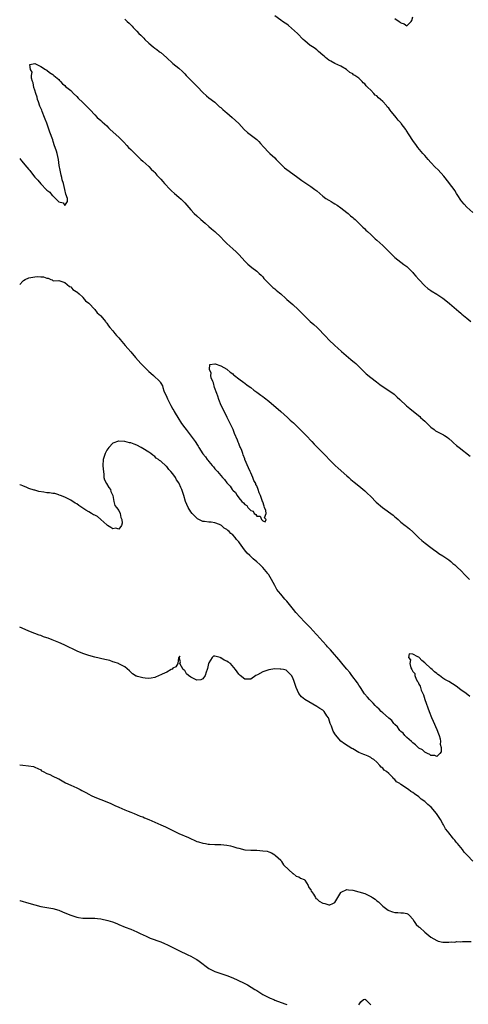
# Model space of a CAD drawing. Units: inches. Extents: x 2595000 to 2598000, y 1536000 to 1539000.
# Drawn here: x 2595000 to 2595150, y 1537449 to 1537778 of the extents above; entities that cross this region are included whole.
import ezdxf

# ---------------------------------------------------------------- set-up
doc = ezdxf.new("R2010")
doc.units = ezdxf.units.IN
doc.header["$MEASUREMENT"] = 0
doc.layers.add('LD25951536_2ft', color=72, linetype='Continuous')

msp = doc.modelspace()

# ---------------------------------------------------------------- linework, layer by layer
at = {"layer": 'LD25951536_2ft'}
for points, elevation in [([(2595151, 1537713.37), (2595149, 1537715.1), (2595148.13, 1537716.13), (2595147.35, 1537717), (2595147, 1537717.45), (2595146.02, 1537719), (2595145.64, 1537719.64), (2595145, 1537720.63), (2595144.78, 1537721), (2595143.29, 1537723), (2595143, 1537723.34), (2595141.39, 1537725.39), (2595139.5, 1537727.5), (2595138.47, 1537728.47), (2595137, 1537729.99), (2595136.1, 1537731), (2595135, 1537732.31), (2595134.67, 1537732.67), (2595134.42, 1537733), (2595132.75, 1537735), (2595131.98, 1537735.98), (2595131.27, 1537737), (2595129.57, 1537739.57), (2595129, 1537740.49), (2595128.78, 1537740.78), (2595128.66, 1537741), (2595127.19, 1537743), (2595127, 1537743.24), (2595126.13, 1537744.13), (2595125.47, 1537745), (2595125, 1537745.59), (2595123.83, 1537747), (2595123.44, 1537747.44), (2595123, 1537748.08), (2595122.52, 1537748.52), (2595122.2, 1537749), (2595121, 1537750.36), (2595120.27, 1537751), (2595119.56, 1537751.56), (2595119, 1537752.17), (2595118.45, 1537752.45), (2595118, 1537753), (2595117, 1537754.06), (2595116.07, 1537755), (2595115.5, 1537755.5), (2595115, 1537756.23), (2595114.53, 1537756.53), (2595114.15, 1537757), (2595113, 1537758.06), (2595111.68, 1537759), (2595111.24, 1537759.24), (2595111, 1537759.52), (2595110.04, 1537760.04), (2595108.97, 1537760.97), (2595107, 1537762.09), (2595105, 1537762.96), (2595103.72, 1537763.72), (2595103, 1537764.1), (2595101.89, 1537765), (2595101.43, 1537765.44), (2595101, 1537765.78), (2595099.6, 1537767), (2595099.31, 1537767.31), (2595099, 1537767.51), (2595098.16, 1537768.16), (2595097, 1537768.87), (2595096.81, 1537769), (2595095, 1537770.55), (2595094.52, 1537771), (2595092.54, 1537773), (2595089.6, 1537775.6), (2595089, 1537776.09), (2595088.48, 1537776.48), (2595087.63, 1537777), (2595087, 1537777.46), (2595085, 1537778.84)], 7136), ([(2595125, 1537778.01), (2595126.48, 1537777), (2595126.78, 1537776.78), (2595127, 1537776.54), (2595128.19, 1537776.19), (2595129, 1537775.5), (2595130.48, 1537777), (2595130.73, 1537777.27), (2595131, 1537778.49)], 7134), ([(2595035, 1537777.81), (2595035.85, 1537777), (2595036.47, 1537776.47), (2595037.47, 1537775.47), (2595037.86, 1537775), (2595038.42, 1537774.42), (2595039, 1537773.76), (2595039.72, 1537773), (2595040.4, 1537772.4), (2595041, 1537771.72), (2595041.39, 1537771.39), (2595041.72, 1537771), (2595043, 1537769.74), (2595044.5, 1537768.5), (2595045, 1537768.04), (2595045.66, 1537767.66), (2595046.52, 1537767), (2595046.81, 1537766.81), (2595047, 1537766.62), (2595048.95, 1537764.95), (2595051, 1537763), (2595053, 1537761.43), (2595054.28, 1537760.28), (2595055, 1537759.55), (2595055.49, 1537759), (2595057, 1537757.42), (2595059.22, 1537755.22), (2595061, 1537753.27), (2595062.23, 1537752.23), (2595063, 1537751.59), (2595065, 1537750.05), (2595066.13, 1537749), (2595066.59, 1537748.59), (2595067, 1537748.27), (2595067.66, 1537747.66), (2595068.46, 1537747), (2595069, 1537746.52), (2595070.78, 1537745), (2595073, 1537742.96), (2595074.86, 1537741), (2595075.97, 1537739.97), (2595079, 1537737.67), (2595079.69, 1537737), (2595080.3, 1537736.3), (2595081.21, 1537735.21), (2595083, 1537733.33), (2595083.35, 1537733), (2595085, 1537731.52), (2595085.5, 1537731), (2595087.52, 1537729), (2595088.27, 1537728.27), (2595089, 1537727.69), (2595091, 1537726.19), (2595092.7, 1537725), (2595094.03, 1537724.03), (2595097, 1537721.99), (2595098.34, 1537721), (2595099, 1537720.5), (2595101, 1537718.82), (2595102.04, 1537718.04), (2595103, 1537717.49), (2595103.81, 1537717), (2595104.53, 1537716.53), (2595105, 1537716.26), (2595105.77, 1537715.77), (2595107, 1537714.9), (2595109, 1537713.36), (2595109.44, 1537713), (2595110.27, 1537712.27), (2595111, 1537711.67), (2595111.35, 1537711.35), (2595111.76, 1537711), (2595113, 1537709.82), (2595113.83, 1537709), (2595114.39, 1537708.39), (2595115, 1537707.85), (2595115.41, 1537707.41), (2595115.9, 1537707), (2595117, 1537706), (2595118, 1537705), (2595118.51, 1537704.51), (2595119, 1537704.1), (2595121, 1537702.32), (2595122.35, 1537701), (2595123, 1537700.34), (2595123.65, 1537699.65), (2595125, 1537698.37), (2595127, 1537696.82), (2595128.05, 1537696.05), (2595129, 1537695.29), (2595129.32, 1537695), (2595131, 1537693.32), (2595131.25, 1537693), (2595132.08, 1537692.08), (2595133, 1537691.01), (2595135, 1537688.88), (2595136.01, 1537688.01), (2595137, 1537687.31), (2595137.19, 1537687.19), (2595139, 1537686.14), (2595140.72, 1537685), (2595141, 1537684.8), (2595141.99, 1537683.99), (2595143.24, 1537683), (2595146.31, 1537680.31), (2595147, 1537679.76), (2595147.41, 1537679.41), (2595149, 1537678.17), (2595150.32, 1537677)], 7138), ([(2595000, 1537731.38), (2595000.26, 1537731), (2595000.58, 1537730.58), (2595002.4, 1537728.4), (2595003, 1537727.64), (2595003.33, 1537727.33), (2595003.55, 1537727), (2595005, 1537725.13), (2595005.07, 1537725.07), (2595005.12, 1537725), (2595006.05, 1537724.05), (2595007, 1537722.85), (2595008.89, 1537720.89), (2595009, 1537720.75), (2595010.09, 1537720.09), (2595010.86, 1537719), (2595011, 1537718.84), (2595012.97, 1537716.97), (2595013, 1537716.92), (2595014.52, 1537716.52), (2595015, 1537715.65), (2595015.96, 1537717), (2595015.95, 1537718.05), (2595015.42, 1537719.42), (2595015.09, 1537721), (2595014.56, 1537723), (2595014.19, 1537724.19), (2595014.02, 1537725), (2595013.8, 1537725.8), (2595013.45, 1537727.45), (2595013.19, 1537729), (2595012.89, 1537731), (2595012.44, 1537733), (2595012.23, 1537733.77), (2595011.84, 1537735), (2595011.6, 1537735.6), (2595011.19, 1537737), (2595011, 1537737.58), (2595010.07, 1537740.07), (2595009.07, 1537743.07), (2595008.47, 1537744.47), (2595008.3, 1537745), (2595007.5, 1537747), (2595007.38, 1537747.38), (2595007, 1537748.15), (2595006.74, 1537748.74), (2595006.24, 1537750.24), (2595005.97, 1537751), (2595005.81, 1537751.81), (2595005.33, 1537753), (2595005, 1537754.06), (2595004.75, 1537755), (2595004.49, 1537756.49), (2595004.28, 1537757), (2595003.94, 1537758.06), (2595003.91, 1537759), (2595004.12, 1537760.12), (2595003.61, 1537761), (2595003.36, 1537762.64), (2595005, 1537763.01), (2595007, 1537762), (2595008.62, 1537761), (2595008.84, 1537760.84), (2595009, 1537760.78), (2595009.98, 1537759.98), (2595011, 1537759.36), (2595011.18, 1537759.18), (2595011.43, 1537759), (2595013, 1537757.61), (2595013.29, 1537757.29), (2595013.59, 1537757), (2595014.25, 1537756.25), (2595015, 1537755.61), (2595015.3, 1537755.3), (2595017, 1537753.95), (2595017.99, 1537753), (2595019, 1537751.98), (2595019.45, 1537751.45), (2595021, 1537749.94), (2595022.05, 1537749), (2595023, 1537748.04), (2595023.49, 1537747.49), (2595025, 1537745.83), (2595025.83, 1537745), (2595027, 1537743.94), (2595027.51, 1537743.51), (2595029, 1537742.16), (2595029.6, 1537741.6), (2595030.2, 1537741), (2595033, 1537738.41), (2595034.46, 1537737), (2595034.73, 1537736.73), (2595035.7, 1537735.7), (2595036.31, 1537735), (2595037, 1537734.29), (2595037.67, 1537733.67), (2595039, 1537732.31), (2595039.69, 1537731.69), (2595040.39, 1537731), (2595041, 1537730.44), (2595043, 1537728.65), (2595043.82, 1537727.82), (2595044.72, 1537727), (2595045, 1537726.69), (2595045.76, 1537725.76), (2595046.52, 1537725), (2595046.74, 1537724.74), (2595047, 1537724.49), (2595047.66, 1537723.66), (2595048.24, 1537723), (2595050.14, 1537721), (2595050.58, 1537720.58), (2595051.65, 1537719.65), (2595053, 1537718.45), (2595053.79, 1537717.79), (2595054.77, 1537716.77), (2595055, 1537716.51), (2595055.75, 1537715.75), (2595057, 1537714.27), (2595058.16, 1537713), (2595059, 1537712.18), (2595060.32, 1537711), (2595061.78, 1537709.78), (2595063, 1537708.71), (2595063.94, 1537707.94), (2595065, 1537707), (2595067, 1537705.11), (2595068.04, 1537704.05), (2595069, 1537702.97), (2595070.06, 1537702.06), (2595071, 1537701.2), (2595072.17, 1537700.17), (2595073, 1537699.37), (2595075.2, 1537697), (2595076.09, 1537696.09), (2595077.42, 1537695), (2595079, 1537693.79), (2595079.87, 1537693), (2595080.44, 1537692.44), (2595081, 1537691.85), (2595081.39, 1537691.39), (2595083, 1537689.66), (2595084.39, 1537688.39), (2595085, 1537687.9), (2595085.48, 1537687.48), (2595086.07, 1537687), (2595086.55, 1537686.55), (2595087, 1537686.18), (2595088.66, 1537684.66), (2595089, 1537684.39), (2595089.73, 1537683.73), (2595091, 1537682.65), (2595092.81, 1537681), (2595093.92, 1537679.92), (2595095, 1537678.81), (2595096.85, 1537677), (2595098.02, 1537676.02), (2595099.17, 1537675), (2595102.03, 1537672.03), (2595103, 1537670.95), (2595104.99, 1537669), (2595106.09, 1537668.08), (2595107.29, 1537667), (2595110.37, 1537664.37), (2595111, 1537663.82), (2595111.44, 1537663.44), (2595112, 1537663), (2595113, 1537662.04), (2595114.04, 1537661), (2595115, 1537660), (2595115.51, 1537659.51), (2595117, 1537658.36), (2595118.94, 1537656.94), (2595120.04, 1537656.04), (2595121.19, 1537655.19), (2595123, 1537654.05), (2595124.76, 1537652.76), (2595125, 1537652.57), (2595125.84, 1537651.84), (2595126.67, 1537651), (2595128.91, 1537648.91), (2595130.04, 1537648.04), (2595131.22, 1537647), (2595133.32, 1537645.32), (2595133.64, 1537645), (2595134.38, 1537644.38), (2595135, 1537643.76), (2595135.41, 1537643.41), (2595135.79, 1537643), (2595137, 1537641.83), (2595138.1, 1537641), (2595138.62, 1537640.62), (2595139, 1537640.38), (2595139.94, 1537639.94), (2595141.25, 1537639.25), (2595141.61, 1537639), (2595142.45, 1537638.45), (2595143, 1537638.02), (2595144.12, 1537637), (2595144.57, 1537636.57), (2595145.64, 1537635.64), (2595146.49, 1537635), (2595150.15, 1537632.15)], 7140), ([(2595000, 1537689.3), (2595001, 1537690.44), (2595001.3, 1537690.7), (2595001.81, 1537691), (2595003, 1537691.59), (2595003.66, 1537691.66), (2595005, 1537691.93), (2595005.98, 1537691.98), (2595007, 1537691.87), (2595007.9, 1537691.9), (2595009, 1537691.4), (2595009.46, 1537691.46), (2595010.39, 1537691), (2595010.86, 1537690.86), (2595011, 1537690.71), (2595011.42, 1537690.58), (2595013, 1537690.62), (2595013.4, 1537690.6), (2595015, 1537690.03), (2595016.65, 1537688.65), (2595017, 1537688.59), (2595017.66, 1537687.66), (2595018.87, 1537687), (2595019, 1537686.91), (2595019.77, 1537686.23), (2595021, 1537685.1), (2595021.09, 1537685), (2595021.92, 1537683.92), (2595023, 1537683.14), (2595023.06, 1537683.06), (2595025, 1537681), (2595025.87, 1537679.87), (2595026.88, 1537679), (2595027, 1537678.89), (2595028.56, 1537677), (2595028.74, 1537676.74), (2595029, 1537676.5), (2595029.57, 1537675.57), (2595030.05, 1537675), (2595031, 1537673.92), (2595031.69, 1537673), (2595032.29, 1537672.29), (2595033, 1537671.54), (2595033.44, 1537671), (2595035.19, 1537669), (2595036.05, 1537668.05), (2595037, 1537666.92), (2595038.57, 1537665), (2595040.36, 1537663), (2595042.35, 1537661), (2595042.67, 1537660.67), (2595043, 1537660.37), (2595043.76, 1537659.76), (2595044.61, 1537659), (2595046.66, 1537657), (2595046.81, 1537656.81), (2595047, 1537656.44), (2595047.59, 1537655.59), (2595047.73, 1537655), (2595048.09, 1537653.91), (2595049, 1537651.74), (2595049.25, 1537651.25), (2595049.33, 1537651), (2595049.9, 1537649.9), (2595050.33, 1537649), (2595051, 1537647.79), (2595051.32, 1537647.32), (2595051.49, 1537647), (2595053, 1537644.51), (2595053.62, 1537643.62), (2595053.98, 1537643), (2595055, 1537641.55), (2595055.43, 1537641), (2595056.16, 1537640.16), (2595058.45, 1537637), (2595058.67, 1537636.67), (2595059, 1537636.09), (2595059.48, 1537635.48), (2595059.71, 1537635), (2595061, 1537632.9), (2595061.9, 1537631.9), (2595062.51, 1537631), (2595062.74, 1537630.74), (2595063, 1537630.37), (2595064.15, 1537629), (2595064.55, 1537628.55), (2595065, 1537627.93), (2595065.51, 1537627.51), (2595065.88, 1537627), (2595067, 1537625.66), (2595067.63, 1537625), (2595068.31, 1537624.31), (2595069, 1537623.25), (2595069.14, 1537623.15), (2595069.23, 1537623), (2595070.15, 1537622.15), (2595070.87, 1537621), (2595070.93, 1537620.93), (2595071, 1537620.83), (2595071.97, 1537619.97), (2595072.43, 1537619), (2595073, 1537618.25), (2595074.07, 1537617), (2595074.57, 1537616.57), (2595075, 1537615.97), (2595075.67, 1537615.67), (2595076.03, 1537615), (2595077, 1537614), (2595077.8, 1537613.8), (2595078.17, 1537613), (2595078.68, 1537612.68), (2595079, 1537612.13), (2595080.12, 1537612.12), (2595080.57, 1537611), (2595081, 1537610.57), (2595081.76, 1537610.24), (2595082.12, 1537611), (2595081.63, 1537611.63), (2595082.14, 1537613), (2595081.99, 1537614.01), (2595081.62, 1537615), (2595081.43, 1537615.43), (2595081, 1537616.9), (2595080.96, 1537616.96), (2595080.95, 1537617.05), (2595080.23, 1537619), (2595079.87, 1537619.87), (2595079.53, 1537621), (2595079, 1537622.24), (2595078.73, 1537622.73), (2595078.65, 1537623), (2595078.05, 1537624.05), (2595077.69, 1537625), (2595077, 1537626.61), (2595076.82, 1537627), (2595076.21, 1537628.21), (2595075.07, 1537631.07), (2595075, 1537631.29), (2595074.52, 1537632.52), (2595074.38, 1537633), (2595073.99, 1537634.01), (2595073.57, 1537635), (2595073.39, 1537635.39), (2595073, 1537636.36), (2595072.8, 1537636.8), (2595072.56, 1537637.44), (2595071.65, 1537639.65), (2595071.12, 1537641), (2595070.17, 1537643), (2595069.18, 1537645), (2595069.13, 1537645.13), (2595068.14, 1537647), (2595067.8, 1537647.8), (2595067.18, 1537649), (2595066.35, 1537651), (2595066.07, 1537652.07), (2595065.69, 1537653), (2595064.96, 1537655), (2595064.55, 1537656.55), (2595064.32, 1537657), (2595063.82, 1537658.18), (2595063.67, 1537659), (2595063.81, 1537659.81), (2595063.22, 1537661), (2595063.38, 1537662.62), (2595065, 1537662.91), (2595065.1, 1537662.9), (2595067, 1537662.21), (2595069, 1537661.12), (2595069.16, 1537661), (2595070.12, 1537660.12), (2595071, 1537659.51), (2595071.27, 1537659.27), (2595071.63, 1537659), (2595073, 1537657.93), (2595074.68, 1537656.68), (2595075, 1537656.46), (2595075.82, 1537655.82), (2595077, 1537654.97), (2595078.09, 1537654.09), (2595079, 1537653.46), (2595080.4, 1537652.4), (2595081, 1537651.99), (2595081.56, 1537651.56), (2595083, 1537650.43), (2595087.04, 1537647.04), (2595089.21, 1537645), (2595090.15, 1537644.15), (2595091.22, 1537643.22), (2595093, 1537641.51), (2595093.51, 1537641), (2595094.23, 1537640.23), (2595095.46, 1537639), (2595097.36, 1537637), (2595098.15, 1537636.15), (2595101, 1537633.24), (2595102.1, 1537632.1), (2595103.13, 1537631), (2595105.17, 1537629), (2595106.1, 1537628.1), (2595109, 1537625.56), (2595109.68, 1537625), (2595110.37, 1537624.37), (2595111.48, 1537623.48), (2595113, 1537622.29), (2595115, 1537620.58), (2595115.83, 1537619.83), (2595117, 1537618.64), (2595118.83, 1537616.83), (2595120.94, 1537615), (2595124.44, 1537612.44), (2595125, 1537611.9), (2595125.52, 1537611.52), (2595126.1, 1537611), (2595127, 1537610.16), (2595128.53, 1537609), (2595128.81, 1537608.81), (2595129.91, 1537607.91), (2595131, 1537606.92), (2595133, 1537604.92), (2595134, 1537604), (2595135.12, 1537603.12), (2595137, 1537601.72), (2595137.93, 1537601), (2595139, 1537600.21), (2595139.71, 1537599.71), (2595141, 1537598.89), (2595143, 1537597.56), (2595143.73, 1537597), (2595144.39, 1537596.39), (2595145, 1537595.89), (2595145.45, 1537595.45), (2595145.95, 1537595), (2595147, 1537594), (2595148.45, 1537592.45), (2595149, 1537591.92), (2595149.92, 1537591)], 7142), ([(2595150.03, 1537552.03), (2595148.8, 1537553), (2595147, 1537554.31), (2595145.46, 1537555.46), (2595143, 1537556.99), (2595141.71, 1537557.71), (2595141, 1537558.19), (2595139.87, 1537559), (2595139.39, 1537559.39), (2595139, 1537559.74), (2595138.25, 1537560.25), (2595137.45, 1537561), (2595137, 1537561.4), (2595135, 1537563.29), (2595133.98, 1537563.98), (2595133.11, 1537565), (2595133, 1537565.09), (2595132.74, 1537565.26), (2595131, 1537566.11), (2595129.8, 1537566.2), (2595129.56, 1537565), (2595130.21, 1537564.21), (2595129.99, 1537563), (2595130.4, 1537561.6), (2595130.71, 1537561), (2595130.82, 1537560.82), (2595131, 1537560.33), (2595131.68, 1537559.68), (2595131.75, 1537559), (2595132.17, 1537557.83), (2595132.62, 1537557), (2595132.77, 1537556.77), (2595133, 1537556.11), (2595133.48, 1537555.48), (2595133.56, 1537555), (2595133.85, 1537554.15), (2595134.38, 1537553), (2595134.56, 1537552.56), (2595135, 1537550.99), (2595136.43, 1537547), (2595137.26, 1537545), (2595137.82, 1537543.82), (2595139.08, 1537541), (2595139.54, 1537539.54), (2595139.76, 1537539), (2595140.09, 1537537.91), (2595140.25, 1537537), (2595140.19, 1537536.19), (2595140.48, 1537535), (2595140.43, 1537533.57), (2595140.06, 1537533), (2595139, 1537532.02), (2595138.4, 1537532.4), (2595137, 1537532.39), (2595136.68, 1537532.68), (2595135.92, 1537533), (2595135, 1537533.46), (2595134.24, 1537534.24), (2595133, 1537534.87), (2595132.86, 1537535), (2595131.97, 1537535.97), (2595131, 1537536.57), (2595130.8, 1537536.8), (2595130.56, 1537537), (2595129, 1537538.42), (2595128.41, 1537539), (2595127.78, 1537539.78), (2595127, 1537540.41), (2595126.75, 1537540.75), (2595126.49, 1537541), (2595125.87, 1537541.87), (2595125, 1537542.69), (2595124.73, 1537543), (2595123.98, 1537543.98), (2595123, 1537544.76), (2595122.89, 1537544.89), (2595121, 1537546.54), (2595120.51, 1537547), (2595119.77, 1537547.77), (2595119, 1537548.45), (2595118.46, 1537549), (2595117.79, 1537549.79), (2595117, 1537550.54), (2595116.58, 1537551), (2595115.87, 1537551.86), (2595114.93, 1537552.93), (2595113.56, 1537555), (2595113.35, 1537555.35), (2595113, 1537555.82), (2595112.55, 1537556.55), (2595110.72, 1537559), (2595110.01, 1537560.01), (2595109, 1537561.18), (2595107.28, 1537563.28), (2595107, 1537563.56), (2595103.55, 1537567.55), (2595102.6, 1537568.6), (2595102.27, 1537569), (2595101, 1537570.4), (2595099, 1537572.57), (2595098.78, 1537572.78), (2595096.77, 1537575), (2595094.92, 1537576.92), (2595092.03, 1537580.03), (2595091.23, 1537581), (2595089, 1537583.78), (2595088.42, 1537584.42), (2595087.96, 1537585), (2595087, 1537586.12), (2595086.29, 1537587), (2595085.74, 1537587.74), (2595085.01, 1537589), (2595083.91, 1537591), (2595083, 1537592.54), (2595082.81, 1537592.81), (2595082.7, 1537593), (2595081.06, 1537595), (2595079.99, 1537595.99), (2595079, 1537596.92), (2595077.87, 1537597.87), (2595077, 1537598.71), (2595076.68, 1537599), (2595075.84, 1537599.84), (2595074.96, 1537600.96), (2595073.23, 1537603.23), (2595073, 1537603.59), (2595072.3, 1537604.3), (2595071.82, 1537605), (2595071, 1537605.94), (2595070.36, 1537606.36), (2595069.79, 1537607), (2595069.33, 1537607.33), (2595069, 1537607.71), (2595068.13, 1537608.13), (2595067.23, 1537609), (2595067, 1537609.18), (2595066.64, 1537609.36), (2595065, 1537609.95), (2595063.85, 1537610.15), (2595063, 1537610.13), (2595061.62, 1537610.38), (2595061, 1537610.4), (2595059.76, 1537611), (2595059.27, 1537611.27), (2595059, 1537611.46), (2595058.21, 1537612.21), (2595057.45, 1537613), (2595057, 1537613.57), (2595056.12, 1537615), (2595055.29, 1537617), (2595054.69, 1537619), (2595054.06, 1537621), (2595053.68, 1537621.68), (2595053.15, 1537623), (2595053.08, 1537623.08), (2595053, 1537623.23), (2595052.25, 1537624.25), (2595051.9, 1537625), (2595051, 1537626.23), (2595050.32, 1537627), (2595049.69, 1537627.69), (2595049, 1537628.64), (2595048.78, 1537628.78), (2595047, 1537630.45), (2595046.65, 1537630.65), (2595046.26, 1537631), (2595045.5, 1537631.5), (2595045, 1537632), (2595044.41, 1537632.41), (2595043.67, 1537633), (2595043, 1537633.44), (2595041, 1537634.64), (2595040.5, 1537635), (2595039, 1537635.78), (2595038.12, 1537636.12), (2595037, 1537636.57), (2595036.61, 1537636.61), (2595035, 1537636.97), (2595033, 1537637.11), (2595032.91, 1537637.09), (2595031, 1537636.48), (2595029.75, 1537635), (2595029.39, 1537634.61), (2595029, 1537634.07), (2595028.5, 1537633), (2595027.84, 1537631), (2595027.76, 1537629), (2595027.81, 1537627.81), (2595027.88, 1537627), (2595028.02, 1537625.98), (2595028.07, 1537625), (2595028.27, 1537624.27), (2595028.96, 1537623), (2595029.71, 1537621.71), (2595030.22, 1537621), (2595030.37, 1537620.37), (2595030.99, 1537619), (2595031.34, 1537617), (2595031.72, 1537615.72), (2595032.28, 1537615), (2595033, 1537614), (2595033.49, 1537613), (2595033.74, 1537611.74), (2595034.03, 1537611), (2595034.2, 1537609.8), (2595033.96, 1537609), (2595033, 1537607.83), (2595032.09, 1537608.09), (2595031, 1537607.96), (2595030.39, 1537608.39), (2595029.28, 1537609), (2595029.14, 1537609.14), (2595029, 1537609.21), (2595027.06, 1537611), (2595027.04, 1537611.04), (2595027, 1537611.06), (2595025.97, 1537611.97), (2595025, 1537612.42), (2595024.63, 1537612.63), (2595023.96, 1537613), (2595023, 1537613.59), (2595022.1, 1537614.1), (2595019.66, 1537615.66), (2595019, 1537616.19), (2595018.5, 1537616.5), (2595017, 1537617.5), (2595015.98, 1537618.02), (2595015, 1537618.49), (2595013.57, 1537619), (2595013.17, 1537619.17), (2595013, 1537619.26), (2595011.67, 1537619.67), (2595011, 1537619.72), (2595009.92, 1537619.92), (2595009, 1537619.91), (2595008.09, 1537620.09), (2595006.37, 1537620.37), (2595005, 1537620.77), (2595004.8, 1537620.8), (2595003, 1537621.36), (2595002.33, 1537621.67), (2595001, 1537622.19), (2595000.46, 1537622.46), (2595000, 1537622.62)], 7144), ([(2595151, 1537497.13), (2595149.25, 1537499), (2595148.17, 1537500.17), (2595147.56, 1537501), (2595145.95, 1537503), (2595145.52, 1537503.52), (2595145, 1537504.17), (2595144.6, 1537504.6), (2595144.3, 1537505), (2595143, 1537506.57), (2595142.68, 1537507), (2595141.92, 1537507.92), (2595141.39, 1537509), (2595141.23, 1537509.23), (2595141, 1537509.6), (2595140.24, 1537511), (2595138.89, 1537513), (2595137.1, 1537515.1), (2595136.05, 1537516.05), (2595135, 1537517.07), (2595133.85, 1537517.85), (2595133, 1537518.61), (2595131.55, 1537519.55), (2595131, 1537520.06), (2595130.34, 1537520.34), (2595129.57, 1537521), (2595129, 1537521.42), (2595127.59, 1537522.41), (2595127, 1537522.76), (2595126.66, 1537523), (2595125.64, 1537523.64), (2595125, 1537524.42), (2595124.65, 1537524.65), (2595124.36, 1537525), (2595123, 1537526.37), (2595122.26, 1537527), (2595121.52, 1537527.52), (2595121, 1537528.16), (2595120.5, 1537528.5), (2595120.07, 1537529), (2595119, 1537530.13), (2595118.02, 1537531), (2595117.42, 1537531.42), (2595117, 1537531.75), (2595116.12, 1537532.12), (2595115, 1537532.63), (2595114.72, 1537532.72), (2595113, 1537533.42), (2595111, 1537534.57), (2595110.75, 1537534.75), (2595109.5, 1537535.5), (2595108.28, 1537536.28), (2595107, 1537537.18), (2595105.22, 1537539.22), (2595104.52, 1537540.52), (2595103.87, 1537542.13), (2595103.5, 1537543), (2595103, 1537544.57), (2595102.88, 1537544.88), (2595102.38, 1537545.62), (2595101.5, 1537547), (2595101, 1537547.45), (2595100.02, 1537548.02), (2595099, 1537548.69), (2595095.01, 1537551.01), (2595093.91, 1537551.91), (2595093, 1537553.07), (2595092.17, 1537555), (2595091.47, 1537557), (2595091, 1537558.26), (2595090.58, 1537559), (2595089, 1537560.63), (2595088.77, 1537560.77), (2595087.89, 1537561), (2595087, 1537561.19), (2595086.82, 1537561.18), (2595085, 1537561.21), (2595083, 1537560.93), (2595081, 1537560.25), (2595079.27, 1537559.27), (2595078.74, 1537559), (2595077, 1537557.78), (2595075, 1537557.81), (2595073.46, 1537559), (2595073.22, 1537559.22), (2595073, 1537559.45), (2595071.93, 1537561), (2595070.22, 1537563), (2595069.53, 1537563.53), (2595069, 1537563.76), (2595068.18, 1537564.18), (2595067, 1537564.94), (2595066.93, 1537564.94), (2595066.78, 1537565), (2595065, 1537565.5), (2595064.58, 1537565.42), (2595064.11, 1537565), (2595063, 1537563.26), (2595062.91, 1537563), (2595062.62, 1537561.38), (2595062.52, 1537561), (2595062.1, 1537560.1), (2595061.81, 1537559), (2595061, 1537557.9), (2595060.37, 1537557.63), (2595059, 1537557.5), (2595057.96, 1537558.04), (2595057, 1537558.43), (2595056.31, 1537559), (2595055.61, 1537559.61), (2595055, 1537560.65), (2595054.78, 1537560.78), (2595054.54, 1537561), (2595053.37, 1537563), (2595053.55, 1537563.55), (2595053.15, 1537565), (2595053.46, 1537565.46), (2595053, 1537565.08), (2595052.98, 1537565.02), (2595052.91, 1537564.91), (2595052.66, 1537563), (2595052.09, 1537561.91), (2595051, 1537561.47), (2595050.82, 1537561.18), (2595050.45, 1537561), (2595049, 1537560.19), (2595047.46, 1537559.46), (2595047, 1537559.22), (2595046.45, 1537559), (2595045, 1537558.37), (2595043.85, 1537558.15), (2595043, 1537558.07), (2595041.86, 1537558.14), (2595041, 1537558.22), (2595039.3, 1537558.7), (2595039, 1537558.77), (2595038.85, 1537558.85), (2595037.61, 1537559.61), (2595037, 1537560.15), (2595036.57, 1537560.57), (2595035, 1537561.93), (2595033, 1537562.95), (2595032.88, 1537563), (2595031.49, 1537563.49), (2595031, 1537563.62), (2595029.99, 1537563.99), (2595028.4, 1537564.4), (2595025, 1537565.1), (2595023, 1537565.7), (2595021, 1537566.41), (2595019.19, 1537567.19), (2595015, 1537569.15), (2595014.77, 1537569.23), (2595013, 1537570.02), (2595011.34, 1537570.66), (2595010.87, 1537570.87), (2595009.44, 1537571.44), (2595009, 1537571.57), (2595007.94, 1537571.94), (2595007, 1537572.32), (2595006.47, 1537572.47), (2595005.01, 1537573.01), (2595003, 1537573.77), (2595000.77, 1537574.77), (2595000, 1537575.13)], 7146), ([(2595000, 1537529.29), (2595001, 1537529.14), (2595002.98, 1537528.98), (2595004.65, 1537528.65), (2595005, 1537528.52), (2595006.02, 1537528.02), (2595007, 1537527.57), (2595007.31, 1537527.31), (2595007.88, 1537527), (2595009, 1537526.41), (2595010.01, 1537525.99), (2595011, 1537525.46), (2595012.7, 1537524.7), (2595013, 1537524.59), (2595015.3, 1537523.3), (2595017, 1537522.46), (2595019, 1537521.6), (2595020.17, 1537521), (2595020.74, 1537520.74), (2595022.03, 1537520.03), (2595023, 1537519.46), (2595023.87, 1537519), (2595025, 1537518.48), (2595029, 1537516.94), (2595030.35, 1537516.35), (2595031, 1537516.04), (2595031.76, 1537515.76), (2595033, 1537515.11), (2595035, 1537514.31), (2595036.18, 1537513.82), (2595037, 1537513.5), (2595038.2, 1537513), (2595040.2, 1537512.2), (2595041, 1537511.93), (2595041.64, 1537511.64), (2595043, 1537511.08), (2595045, 1537510.13), (2595047, 1537509.29), (2595048.63, 1537508.63), (2595049.95, 1537507.95), (2595051.7, 1537507), (2595053, 1537506.36), (2595056.24, 1537505), (2595059, 1537503.74), (2595059.6, 1537503.6), (2595061, 1537503.13), (2595061.13, 1537503.13), (2595061.89, 1537503), (2595062.86, 1537502.86), (2595063, 1537502.82), (2595063.21, 1537502.79), (2595065, 1537502.73), (2595065.29, 1537502.71), (2595067, 1537502.71), (2595069, 1537502.46), (2595070.23, 1537502.23), (2595071, 1537502.03), (2595072.37, 1537501.63), (2595073, 1537501.49), (2595075, 1537500.94), (2595077, 1537500.77), (2595079, 1537500.81), (2595081, 1537500.63), (2595082.46, 1537500.46), (2595083, 1537500.28), (2595083.92, 1537499.92), (2595085, 1537499.3), (2595085.1, 1537499.1), (2595085.23, 1537499), (2595087, 1537497.5), (2595087.29, 1537497), (2595087.89, 1537495.89), (2595089.73, 1537494.27), (2595091, 1537493.07), (2595091.11, 1537493), (2595092.12, 1537492.12), (2595093, 1537491.94), (2595093.54, 1537491.54), (2595094.77, 1537491), (2595095, 1537490.81), (2595096.2, 1537489), (2595096.42, 1537488.42), (2595097, 1537487.58), (2595097.17, 1537487.17), (2595097.27, 1537487), (2595097.88, 1537486.12), (2595098.56, 1537485), (2595098.73, 1537484.73), (2595099, 1537484.57), (2595099.84, 1537483.84), (2595101, 1537483.21), (2595101.19, 1537483.19), (2595101.74, 1537483), (2595103, 1537482.63), (2595103.37, 1537482.63), (2595104.39, 1537483), (2595105, 1537483.33), (2595106.08, 1537485), (2595106.38, 1537485.62), (2595107, 1537486.7), (2595107.15, 1537486.85), (2595109, 1537487.72), (2595109.6, 1537487.6), (2595111, 1537487.47), (2595113, 1537486.96), (2595115, 1537486.36), (2595116.32, 1537485.68), (2595117, 1537485.38), (2595117.25, 1537485.25), (2595117.57, 1537485), (2595118.45, 1537484.45), (2595119, 1537483.93), (2595119.55, 1537483.55), (2595121, 1537482.17), (2595122.84, 1537480.84), (2595123, 1537480.69), (2595124.29, 1537480.29), (2595125, 1537480.01), (2595126.03, 1537480.03), (2595127, 1537479.92), (2595127.97, 1537479.97), (2595129, 1537479.73), (2595129.45, 1537479.45), (2595129.9, 1537479), (2595131, 1537477.81), (2595131.5, 1537477), (2595132.1, 1537476.1), (2595133, 1537475.32), (2595133.15, 1537475.15), (2595133.34, 1537475), (2595135, 1537473.45), (2595136.38, 1537472.38), (2595137, 1537471.79), (2595139, 1537470.67), (2595139.45, 1537470.55), (2595141, 1537470.21), (2595142.15, 1537470.15), (2595143, 1537470.13), (2595143.77, 1537470.23), (2595145, 1537470.19), (2595145.67, 1537470.33), (2595147, 1537470.27), (2595147.63, 1537470.37), (2595149, 1537470.39), (2595150.44, 1537470.44)], 7148), ([(2595000, 1537484.09), (2595000.07, 1537484.07), (2595003, 1537483.15), (2595005, 1537482.55), (2595007, 1537482.03), (2595009, 1537481.69), (2595011, 1537481.37), (2595013, 1537480.8), (2595014.25, 1537480.25), (2595015, 1537479.96), (2595017, 1537479.15), (2595019, 1537478.53), (2595019.59, 1537478.41), (2595021, 1537478.18), (2595022.19, 1537478.19), (2595023, 1537478.18), (2595023.8, 1537478.2), (2595025, 1537478.15), (2595025.93, 1537478.07), (2595027, 1537477.89), (2595029.4, 1537477.4), (2595030.9, 1537476.9), (2595032.35, 1537476.35), (2595033, 1537476.06), (2595035.16, 1537475.16), (2595037, 1537474.51), (2595039, 1537473.63), (2595040.18, 1537473), (2595042.11, 1537472.11), (2595043.53, 1537471.53), (2595047, 1537470.27), (2595048.28, 1537469.72), (2595049.31, 1537469.31), (2595051.96, 1537467.96), (2595053, 1537467.39), (2595056.02, 1537465.98), (2595057, 1537465.54), (2595058.64, 1537464.64), (2595059, 1537464.42), (2595059.83, 1537463.83), (2595063, 1537461.42), (2595063.7, 1537461), (2595064.56, 1537460.56), (2595065, 1537460.35), (2595066, 1537460), (2595069, 1537459.09), (2595071, 1537458.27), (2595074.59, 1537456.59), (2595075.91, 1537455.91), (2595077.17, 1537455.17), (2595078.41, 1537454.41), (2595079, 1537454), (2595081, 1537452.77), (2595082.16, 1537452.16), (2595083.5, 1537451.5), (2595084.67, 1537451), (2595085, 1537450.87), (2595088.35, 1537449.65), (2595089, 1537449.44)], 7150), ([(2595113, 1537449.31), (2595113.73, 1537450.27), (2595114.6, 1537451), (2595115, 1537451.18), (2595115.1, 1537451.1), (2595115.28, 1537451), (2595117, 1537449.3)], 7150)]:
    msp.add_lwpolyline(points, dxfattribs=dict(at, elevation=elevation))

doc.saveas('drawing.dxf')
